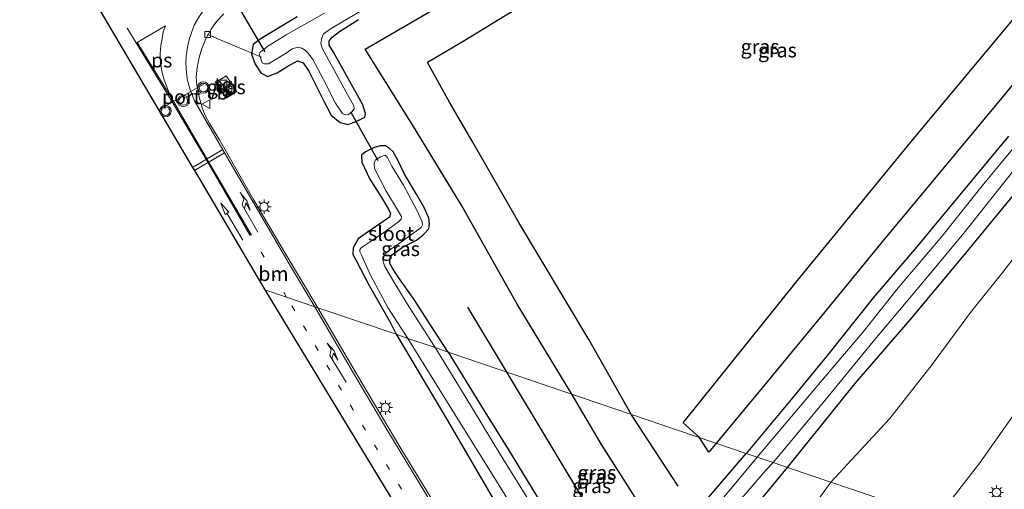
# Model space of a CAD drawing. Units: metres. Extents: x 100277 to 109942, y 499998 to 506250.
# Drawn here: x 109258 to 109429, y 503396 to 503478 of the extents above; entities that cross this region are included whole.
import ezdxf
from ezdxf.enums import TextEntityAlignment as Align

# ---------------------------------------------------------------- set-up
doc = ezdxf.new("R2010")
doc.units = ezdxf.units.M
doc.linetypes.add('VW-1-3_STREEP', pattern=[4, 1, -3])
doc.linetypes.add('VW-3-9_STREEP', pattern=[12, 3, -9])
doc.layers.get('0').update_dxf_attribs({"lineweight": 25})
for name, color, linetype, lineweight in [('B-ME-AL-OVERIG-L-B1', 7, 'Continuous', 18), ('B-ME-GW-KRUINLIJN-L-B1', 93, 'Continuous', 18), ('B-ME-GW-TEENLIJN-L-B1', 93, 'Continuous', 18), ('B-ME-IE-GRASLAND-GV-B6', 93, 'Continuous', 18), ('B-ME-IE-HULPGEOMETRIE-L-B1', 53, 'Continuous', 18), ('B-ME-IE-INRICHTINGSELEMENT-S-B1', 253, 'Continuous', 18), ('B-ME-IE-MEUBILAIR_WEGMEUBILAIR-LICHTMAST-S-B1', 8, 'Continuous', 18), ('B-ME-OG-WATER-GV-B6', 153, 'Continuous', 18), ('B-ME-VH-VERH_SOORT-BITUMEN-GV-B6', 8, 'IE-TERREINAFSCHEIDING-NATUURLIJK-HOUTWAL', 18), ('B-ME-VH-VERH_SOORT-TEGELS-GV-B6', 8, 'Continuous', 18), ('B-ME-VV-KOLK-S-B1', 8, 'Continuous', 18), ('B-ME-VW-MARKERING-13STREEP-045-L-B1', 255, 'VW-1-3_STREEP', 18), ('B-ME-VW-MARKERING-39STREEP-015-L-B1', 255, 'VW-3-9_STREEP', 18), ('B-ME-VW-MARKERING-PIJLRD750-S-B1', 7, 'Continuous', 18), ('B-ME-VW-MARKERING-PIJLRE750-S-B1', 7, 'Continuous', 18), ('B-ME-VW-MARKERING-STREEP-015-L-B1', 7, 'Continuous', 18), ('B-ME-VW-MARKERING-VLAKMARK-GV-B6', 7, 'Continuous', 18), ('B-ME-VW-MEUBILAIR_WEGMEUBILAIR-PORTAAL-L-B1', 8, 'Continuous', 18), ('B-ME-VW-MEUBILAIR_WEGMEUBILAIR-VERKEERSBORD-S-B1', 8, 'Continuous', 18), ('B-ME-VW-MEUBILAIR_WEGMEUBILAIR-VERKEERSLICHT-S-B1', 13, 'Continuous', 18)]:
    doc.layers.add(name, color=color, linetype=linetype, lineweight=lineweight)
for name, color, linetype in [('B-ME-GR-BOMENRIJ-L-B1', 10, 'Continuous'), ('B-ME-GW-INSTEEKWATERGANG-L-B1', 10, 'Continuous'), ('B-ME-KG-KADASTRAAL-OPNAMEDTMGRENS-L-B1', 10, 'Continuous'), ('B-ME-KW-DUIKER-L-B1', 10, 'Continuous')]:
    doc.layers.add(name, color=color, linetype=linetype)
doc.styles.add('NLCS-ISO', font='NLCS-ISO.TTF')
doc.linetypes.add('IE-TERREINAFSCHEIDING-NATUURLIJK-HOUTWAL', pattern='A,7,-1.5,[67,NLCS.SHX,S=0.75,R=45,X=0,Y=0],-1.5,7,-1.5,[70,NLCS.SHX,S=0.75,R=0,X=0,Y=0],-1.5', length=20)

# ---------------------------------------------------------------- blocks, each defined once
blk = doc.blocks.new('pijl')
for p, q in [((0, 0, 0.1), (5.45, 0, 0.1)), ((7.5, 0, 0.1), (5.45, 0.375, 0.1)), ((5.45, 0.375, 0.1), (5.45, -0.375, 0.1)), ((5.45, -0.375, 0.1), (7.5, 0, 0.1))]:
    blk.add_line(p, q)
blk = doc.blocks.new('pijlr')
for p, q in [((0, 0, 0.1), (5.45, 0, 0.1)), ((5.45, -0.75, 0.1), (4.7, 0, 0.1)), ((6.2, -0.75, 0.1), (5.45, 0, 0.1)), ((4, -0.75, 0.1), (5.45, -0.75, 0.1)), ((5.7, -1.05, 0.1), (4, -0.75, 0.1)), ((7.5, -0.75, 0.1), (5.7, -1.05, 0.1)), ((7.5, -0.75, 0.1), (6.2, -0.75, 0.1))]:
    blk.add_line(p, q)
blk = doc.blocks.new('kast')
blk.add_line((-0.75, -0.75), (0.75, 0.75))
blk.add_lwpolyline([(-0.75, 0.75), (0.75, 0.75), (0.75, -0.75), (-0.75, -0.75)], close=True)
blk = doc.blocks.new('verkeerslicht')
for radius in [1, 0.75]:
    blk.add_circle((0, 0), radius)
blk = doc.blocks.new('lantaarnpaal')
for p, q in [((-0.75, 0), (-1.25, 0)), ((-0.88, 0.88), (-0.53, 0.53)), ((0, 0.75), (0, 1.25)), ((0.53, 0.53), (0.88, 0.88)), ((0.75, 0), (1.25, 0)), ((-0.53, -0.53), (-0.88, -0.88)), ((0, -0.75), (0, -1.25)), ((0.53, -0.53), (0.88, -0.88))]:
    blk.add_line(p, q)
blk.add_circle((0, 0), 0.75)
blk = doc.blocks.new('kolk')
blk.add_lwpolyline([(-0.5, -0.5), (0.5, -0.5), (0.5, 0.5), (-0.5, 0.5)], close=True)
blk = doc.blocks.new('verkeersbord')
for p, q in [((0, 0.75), (-0.75, -0.625)), ((0.75, -0.625), (0, 0.75)), ((-0.75, -0.625), (0.75, -0.625))]:
    blk.add_line(p, q)

msp = doc.modelspace()

# ---------------------------------------------------------------- linework, layer by layer
at = {"layer": 'B-ME-AL-OVERIG-L-B1'}
msp.add_line((109290.485, 503475.491, 0.107), (109299.908, 503471.578, -1.296), dxfattribs=at)
at = {"layer": 'B-ME-GR-BOMENRIJ-L-B1'}
for p, q in [((109335.722, 503428.047, -0.529), (109357.402, 503392.135, -0.535)), ((109372.441, 503396.961, -0.064), (109364.331, 503409.346, -0.04)), ((109377.773, 503402.864, -0.028), (109376.091, 503405.433, -0.091))]:
    msp.add_line(p, q, dxfattribs=at)
for points in [[(109317.924, 503472.915, -0.649), (109338.441, 503484.859, -0.682), (109359.228, 503496.883, -0.706), (109380.304, 503508.568, -0.637), (109394.473, 503515.828, -0.631), (109408.969, 503522.574, -0.625), (109423.767, 503528.406, -0.403), (109430.926, 503531.174, -0.166), (109439.035, 503533.355, -0.193), (109447.012, 503532.827, -0.133), (109454.487, 503530.232, -0.118), (109458.873, 503523.794, -0.13), (109461.226, 503516.159, -0.16), (109462.134, 503508.413, -0.163), (109459.122, 503501.128, -0.118), (109454.071, 503495.176, -0.133), (109443.844, 503482.813, -0.16), (109428.769, 503464.48, -0.199), (109408.197, 503439.724, -0.28), (109398.278, 503427.577, -0.325), (109387.948, 503415.07, -0.289), (109377.773, 503402.864, -0.028)], [(109376.091, 503405.433, -0.091), (109373.301, 503407.93, -0.091), (109393.208, 503432.69, -0.16), (109413.427, 503457.359, -0.322), (109433.325, 503481.204, -0.352), (109448.813, 503499.68, -0.286), (109453.374, 503506.069, -0.244), (109455.185, 503513.572, -0.214), (109452.415, 503521.121, -0.154), (109447.097, 503526.305, -0.232), (109440.866, 503526.487, -0.151), (109435.207, 503524.897, -0.07), (109419.785, 503519.042, -0.202), (109405.499, 503512.84, -0.31), (109390.748, 503506.175, -0.346), (109376.928, 503498.777, -0.427), (109362.742, 503490.861, -0.538), (109342.302, 503478.744, -0.568), (109335.303, 503474.463, -0.526), (109328.764, 503470.633, -0.505)], [(109353.94, 503412.96, -0.265), (109344.382, 503428.586, -0.25), (109334.777, 503445.713, -0.349), (109326.17, 503459.765, -0.475), (109317.924, 503472.915, -0.649)], [(109364.331, 503409.346, -0.04), (109356.853, 503422.434, -0.274), (109344.702, 503442.786, -0.373), (109336.747, 503456.678, -0.451), (109332.592, 503463.718, -0.514), (109328.764, 503470.633, -0.505)], [(109367.413, 503391.066, -0.376), (109359.069, 503404.175, -0.304), (109353.94, 503412.96, -0.265)]]:
    msp.add_polyline3d(points, dxfattribs=at)
at = {"layer": 'B-ME-GW-INSTEEKWATERGANG-L-B1'}
for points in [[(109306.075, 503478.551, -0.556), (109299.806, 503474.802, -0.601), (109298.445, 503473.743, -0.511), (109298.143, 503472.076, -0.571), (109298.768, 503470.331, -0.586), (109299.74, 503468.854, -0.58), (109300.896, 503468.168, -0.634), (109302.628, 503468.802, -0.718), (109304.438, 503470.013, -0.769), (109306.147, 503470.89, -0.688), (109307.122, 503470.544, -0.688), (109308.098, 503469.114, -0.637), (109309.319, 503466.706, -0.562), (109310.804, 503463.794, -0.514), (109312.021, 503461.451, -0.559), (109313.549, 503460.172, -0.547), (109314.932, 503459.825, -0.559), (109316.5, 503460.436, -0.55), (109317.846, 503461.103, -0.646), (109317.99, 503461.746, -0.691), (109317.535, 503463.238, -0.703)], [(109317.535, 503463.238, -0.703), (109312.388, 503472.414, -0.7), (109311.676, 503473.637, -0.748), (109311.648, 503474.342, -0.751), (109312.211, 503475.051, -0.751), (109313.443, 503475.99, -0.751), (109316.746, 503478.113, -0.808)], [(109429.933, 503457.829, -0.382), (109419.195, 503444.895, -0.196), (109413.932, 503438.502, -0.181), (109406.403, 503429.676, -0.232), (109398.431, 503419.693, -0.244), (109391.789, 503411.664, -0.244), (109384.259, 503402.637, -0.205)], [(109332.367, 503420.263, -0.49), (109329.265, 503425.041, -0.622), (109326.455, 503429.407, -0.73), (109323.758, 503433.224, -0.79), (109322.713, 503434.873, -0.823), (109322.245, 503435.667, -0.826), (109322.201, 503436.508, -0.826), (109322.503, 503437.108, -0.775), (109324.344, 503438.469, -0.793), (109326.874, 503439.732, -0.868), (109328.051, 503440.623, -0.784), (109328.992, 503441.694, -0.847), (109329.125, 503442.682, -0.871), (109329.024, 503443.563, -0.859), (109328.285, 503445.306, -0.814), (109326.905, 503447.633, -0.745), (109324.791, 503451.191, -0.643), (109323.495, 503453.843, -0.565), (109322.824, 503455.1, -0.607), (109322.155, 503455.661, -0.583), (109321.474, 503456.151, -0.583), (109320.543, 503456.125, -0.514), (109319.356, 503455.788, -0.427), (109317.982, 503455.074, -0.505), (109317.312, 503454.53, -0.553), (109317.341, 503453.274, -0.484), (109318.751, 503450.321, -0.442), (109320.765, 503447.151, -0.523), (109321.983, 503445.136, -0.562), (109322.338, 503444.333, -0.571), (109322.184, 503443.741, -0.571), (109320.643, 503442.694, -0.511), (109318.096, 503440.93, -0.646), (109316.729, 503439.961, -0.724), (109315.868, 503438.383, -0.799), (109315.803, 503437.201, -0.706), (109316.373, 503436.175, -0.658), (109318.626, 503431.854, -0.685), (109322.341, 503425.341, -0.694), (109323.306, 503423.345, -0.667)], [(109391.457, 503400.195, 0.041), (109403.182, 503414.71, 0.046), (109412.833, 503425.89, 0.052), (109422.218, 503437.117, 0.01), (109433.245, 503450.531, -0.028)], [(109323.306, 503423.345, -0.667), (109332.281, 503408.348, -0.631), (109340.227, 503394.76, -0.64), (109346.941, 503384.55, -0.625), (109352.987, 503374.053, -0.484), (109355.392, 503371.127, -0.583), (109357.217, 503370.599, -0.601), (109359.517, 503371.113, -0.478), (109362.39, 503371.663, -0.397), (109365.132, 503372.494, -0.295), (109369.055, 503374.187, -0.145), (109371.836, 503376.494, -0.013), (109375.7, 503381.099, 0.026), (109383.802, 503390.933, 0.017), (109391.457, 503400.195, 0.041)], [(109332.367, 503420.263, -0.49), (109338.504, 503410.356, -0.457), (109342.915, 503403.265, -0.475), (109346.922, 503396.591, -0.46), (109352.321, 503387.883, -0.331), (109356.2, 503382.037, -0.325), (109357.59, 503379.889, -0.304), (109358.987, 503378.709, -0.364), (109360.128, 503378.31, -0.295), (109362.16, 503378.383, -0.301), (109363.859, 503379.041, -0.211), (109365.28, 503380.104, -0.199), (109367.462, 503382.54, -0.226), (109374.954, 503391.732, -0.268), (109384.259, 503402.637, -0.205)]]:
    msp.add_polyline3d(points, dxfattribs=at)
at = {"layer": 'B-ME-GW-KRUINLIJN-L-B1'}
msp.add_polyline3d([(109417.468, 503391.375, 5.798), (109424.964, 503400.974, 5.686), (109430.647, 503409.045, 5.434)], dxfattribs=at)
at = {"layer": 'B-ME-GW-TEENLIJN-L-B1'}
for points in [[(109437.977, 503445.681, 0.307), (109428.747, 503433.857, 0.334), (109423.32, 503427.123, 0.328), (109416.472, 503417.855, 0.274), (109409.24, 503408.632, 0.298), (109398.987, 503397.65, 0.458)], [(109398.987, 503397.65, 0.458), (109394.652, 503391.586, 0.506), (109389.17, 503384.944, 0.464), (109383.032, 503378.164, 0.401), (109378.547, 503373.278, 0.437), (109373.414, 503368.446, 0.446), (109370.241, 503364.404, -0.01), (109368.669, 503361.607, -0.043), (109367.454, 503358.307, -0.235), (109366.644, 503355.01, -0.316), (109366.548, 503352.123, -0.493), (109368.488, 503348.515, -0.481), (109372.343, 503342.515, -0.49), (109377.494, 503336.551, -0.187), (109381.197, 503332.428, -0.07)]]:
    msp.add_polyline3d(points, dxfattribs=at)
at = {"layer": 'B-ME-IE-GRASLAND-GV-B6'}
for points in [[(109310.859, 503479.226, -1.555), (109304.178, 503475.415, -1.555), (109300.823, 503473.32, -1.555), (109300.399, 503472.936, -1.555), (109299.636, 503472.404, -1.555), (109299.454, 503472.09, -1.555), (109299.642, 503471.582, -1.555), (109300.012, 503470.573, -1.555), (109300.428, 503470.393, -1.555), (109301.07, 503470.413, -1.555), (109304.164, 503472.252, -1.555), (109305.243, 503473.012, -1.555), (109306.247, 503473.304, -1.555), (109306.877, 503473.139, -1.555), (109307.463, 503472.784, -1.555), (109308.031, 503472.234, -1.555), (109308.807, 503471.145, -1.555), (109310.649, 503467.647, -1.555), (109312.746, 503463.563, -1.555), (109314.005, 503461.774, -1.555), (109314.429, 503461.525, -1.555), (109315.042, 503461.607, -1.555), (109315.58, 503462.058, -1.555), (109316.001, 503462.557, -1.555), (109315.943, 503463.062, -1.555), (109314.565, 503465.602, -1.555), (109312.866, 503468.679, -1.555), (109310.435, 503473.114, -1.555), (109310.19, 503473.932, -1.555), (109310.373, 503474.848, -1.555), (109310.654, 503475.633, -1.555), (109311.995, 503476.554, -1.555), (109318.967, 503480.663, -1.555)], [(109429.933, 503457.829, -0.382), (109419.195, 503444.895, -0.196), (109413.932, 503438.502, -0.181), (109406.403, 503429.676, -0.232), (109398.431, 503419.693, -0.244), (109391.789, 503411.664, -0.244), (109384.259, 503402.637, -0.205), (109332.367, 503420.263, -0.49), (109329.265, 503425.041, -0.622), (109326.455, 503429.407, -0.73), (109323.758, 503433.224, -0.79), (109322.713, 503434.873, -0.823), (109322.245, 503435.667, -0.826), (109322.201, 503436.508, -0.826), (109322.503, 503437.108, -0.775), (109324.344, 503438.469, -0.793), (109326.874, 503439.732, -0.868), (109328.051, 503440.623, -0.784), (109328.992, 503441.694, -0.847), (109329.125, 503442.682, -0.871), (109329.024, 503443.563, -0.859), (109328.285, 503445.306, -0.814), (109326.905, 503447.633, -0.745), (109324.791, 503451.191, -0.643), (109323.495, 503453.843, -0.565), (109322.824, 503455.1, -0.607), (109322.155, 503455.661, -0.583), (109321.474, 503456.151, -0.583), (109320.543, 503456.125, -0.514), (109319.356, 503455.788, -0.427), (109317.982, 503455.074, -0.505), (109317.312, 503454.53, -0.553), (109317.341, 503453.274, -0.484), (109318.751, 503450.321, -0.442), (109320.765, 503447.151, -0.523), (109321.983, 503445.136, -0.562), (109322.338, 503444.333, -0.571), (109322.184, 503443.741, -0.571), (109320.643, 503442.694, -0.511), (109318.096, 503440.93, -0.646), (109316.729, 503439.961, -0.724), (109315.868, 503438.383, -0.799), (109315.803, 503437.201, -0.706), (109316.373, 503436.175, -0.658), (109318.626, 503431.854, -0.685), (109322.341, 503425.341, -0.694), (109323.306, 503423.345, -0.667), (109309.683, 503427.97, 0.119), (109304.018, 503437.439, 0.137), (109298.539, 503446.691, 0.119), (109292.552, 503457.196, 0.062), (109290.8, 503460.036, 0.107), (109290.075, 503461.418, 0.131), (109289.527, 503462.744, 0.185), (109288.889, 503465.064, 0.194), (109288.645, 503466.68, 0.152), (109288.529, 503468.092, 0.161), (109288.661, 503469.775, 0.209), (109288.999, 503471.468, 0.191), (109289.486, 503473.085, 0.161), (109290.218, 503474.86, 0.134), (109291.097, 503476.415, 0.113), (109292.035, 503477.749, 0.095), (109293.33, 503479.069, 0.122)], [(109306.075, 503478.551, -0.556), (109299.806, 503474.802, -0.601), (109298.445, 503473.743, -0.511), (109298.143, 503472.076, -0.571), (109298.768, 503470.331, -0.586), (109299.74, 503468.854, -0.58), (109300.896, 503468.168, -0.634), (109302.628, 503468.802, -0.718), (109304.438, 503470.013, -0.769), (109306.147, 503470.89, -0.688), (109307.122, 503470.544, -0.688), (109308.098, 503469.114, -0.637), (109309.319, 503466.706, -0.562), (109310.804, 503463.794, -0.514), (109312.021, 503461.451, -0.559), (109313.549, 503460.172, -0.547), (109314.932, 503459.825, -0.559), (109316.5, 503460.436, -0.55), (109317.846, 503461.103, -0.646), (109317.99, 503461.746, -0.691), (109317.535, 503463.238, -0.703), (109312.388, 503472.414, -0.7), (109311.676, 503473.637, -0.748), (109311.648, 503474.342, -0.751), (109312.211, 503475.051, -0.751), (109313.443, 503475.99, -0.751), (109316.746, 503478.113, -0.808)], [(109316.746, 503478.113, -0.808), (109313.443, 503475.99, -0.751), (109312.211, 503475.051, -0.751), (109311.648, 503474.342, -0.751), (109311.676, 503473.637, -0.748), (109312.388, 503472.414, -0.7), (109317.535, 503463.238, -0.703), (109317.99, 503461.746, -0.691), (109317.846, 503461.103, -0.646), (109316.5, 503460.436, -0.55), (109314.932, 503459.825, -0.559), (109313.549, 503460.172, -0.547), (109312.021, 503461.451, -0.559), (109310.804, 503463.794, -0.514), (109309.319, 503466.706, -0.562), (109308.098, 503469.114, -0.637), (109307.122, 503470.544, -0.688), (109306.147, 503470.89, -0.688), (109304.438, 503470.013, -0.769), (109302.628, 503468.802, -0.718), (109300.896, 503468.168, -0.634), (109299.74, 503468.854, -0.58), (109298.768, 503470.331, -0.586), (109298.143, 503472.076, -0.571), (109298.445, 503473.743, -0.511), (109299.806, 503474.802, -0.601), (109306.075, 503478.551, -0.556)], [(109293.71, 503468.31, -0.024), (109291.904, 503467.121, -0.075), (109293.739, 503464.414, -0.057), (109295.591, 503465.561, -0.027), (109293.71, 503468.31, -0.024)], [(109435.715, 503461.611, -1.555), (109425.385, 503449.151, -1.555), (109418.324, 503440.364, -1.555), (109410.713, 503431.447, -1.555), (109404.453, 503423.551, -1.555), (109399.73, 503417.983, -1.555), (109386.195, 503401.98, -1.555), (109384.259, 503402.637, -0.205)], [(109384.259, 503402.637, -0.205), (109391.789, 503411.664, -0.244), (109398.431, 503419.693, -0.244), (109406.403, 503429.676, -0.232), (109413.932, 503438.502, -0.181), (109419.195, 503444.895, -0.196), (109429.933, 503457.829, -0.382)], [(109323.306, 503423.345, -0.667), (109322.341, 503425.341, -0.694), (109318.626, 503431.854, -0.685), (109316.373, 503436.175, -0.658), (109315.803, 503437.201, -0.706), (109315.868, 503438.383, -0.799), (109316.729, 503439.961, -0.724), (109318.096, 503440.93, -0.646), (109320.643, 503442.694, -0.511), (109322.184, 503443.741, -0.571), (109322.338, 503444.333, -0.571), (109321.983, 503445.136, -0.562), (109320.765, 503447.151, -0.523), (109318.751, 503450.321, -0.442), (109317.341, 503453.274, -0.484), (109317.312, 503454.53, -0.553), (109317.982, 503455.074, -0.505), (109319.356, 503455.788, -0.427), (109320.543, 503456.125, -0.514), (109321.474, 503456.151, -0.583), (109322.155, 503455.661, -0.583), (109322.824, 503455.1, -0.607), (109323.495, 503453.843, -0.565), (109324.791, 503451.191, -0.643), (109326.905, 503447.633, -0.745), (109328.285, 503445.306, -0.814), (109329.024, 503443.563, -0.859), (109329.125, 503442.682, -0.871), (109328.992, 503441.694, -0.847), (109328.051, 503440.623, -0.784), (109326.874, 503439.732, -0.868), (109324.344, 503438.469, -0.793), (109322.503, 503437.108, -0.775), (109322.201, 503436.508, -0.826), (109322.245, 503435.667, -0.826), (109322.713, 503434.873, -0.823), (109323.758, 503433.224, -0.79), (109326.455, 503429.407, -0.73), (109329.265, 503425.041, -0.622), (109332.367, 503420.263, -0.49), (109330.098, 503421.034, -1.555), (109325.244, 503428.661, -1.555), (109322.759, 503432.751, -1.555), (109321.289, 503435.261, -1.555), (109320.987, 503436.307, -1.555), (109321.41, 503437.318, -1.555), (109322.233, 503438.052, -1.555), (109324.102, 503439.308, -1.555), (109326.81, 503441.275, -1.555), (109327.688, 503441.903, -1.555), (109327.932, 503442.361, -1.555), (109327.841, 503442.884, -1.555), (109326.908, 503444.963, -1.555), (109324.605, 503449.298, -1.555), (109322.579, 503452.62, -1.555), (109321.809, 503454.11, -1.555), (109321.402, 503454.487, -1.555), (109320.617, 503454.189, -1.555), (109319.744, 503453.675, -1.555), (109319.504, 503453.114, -1.555), (109319.559, 503452.198, -1.555), (109321.544, 503448.373, -1.555), (109323.755, 503444.681, -1.555), (109324.246, 503443.812, -1.555), (109324.206, 503443.37, -1.555), (109323.756, 503442.926, -1.555), (109321.156, 503441.038, -1.555), (109319.025, 503439.584, -1.555), (109317.654, 503438.654, -1.555), (109317.225, 503438.364, -1.555), (109317.024, 503438.019, -1.555), (109316.985, 503437.667, -1.555), (109317.268, 503437.094, -1.555), (109318.916, 503433.527, -1.555), (109321.864, 503428.014, -1.555), (109325.386, 503422.639, -1.555), (109323.306, 503423.345, -0.667)], [(109433.245, 503450.531, -0.028), (109422.218, 503437.117, 0.01), (109412.833, 503425.89, 0.052), (109403.182, 503414.71, 0.046), (109391.457, 503400.195, 0.041), (109388.995, 503401.027, -1.555), (109398.011, 503411.873, -1.555), (109406.358, 503422.086, -1.555), (109414.309, 503431.529, -1.555), (109421.932, 503440.632, -1.555), (109431.127, 503452.176, -1.555)], [(109437.977, 503445.681, 0.307), (109428.747, 503433.857, 0.334), (109423.32, 503427.123, 0.328), (109416.472, 503417.855, 0.274), (109409.24, 503408.632, 0.298), (109398.987, 503397.65, 0.458), (109391.457, 503400.195, 0.041), (109403.182, 503414.71, 0.046), (109412.833, 503425.89, 0.052), (109422.218, 503437.117, 0.01), (109433.245, 503450.531, -0.028)], [(109398.987, 503397.65, 0.458), (109409.24, 503408.632, 0.298), (109416.472, 503417.855, 0.274), (109423.32, 503427.123, 0.328), (109428.747, 503433.857, 0.334), (109437.977, 503445.681, 0.307)], [(109333.548, 503388.126, -0.073), (109324.288, 503403.19, 0.023), (109317.34, 503414.88, 0.086), (109309.683, 503427.97, 0.119), (109323.306, 503423.345, -0.667), (109332.281, 503408.348, -0.631), (109340.227, 503394.76, -0.64)], [(109340.227, 503394.76, -0.64), (109332.281, 503408.348, -0.631), (109323.306, 503423.345, -0.667), (109325.386, 503422.639, -1.555)], [(109325.386, 503422.639, -1.555), (109333.608, 503409.326, -1.555), (109340.777, 503397.794, -1.555), (109346.83, 503388.036, -1.555)], [(109330.098, 503421.034, -1.555), (109332.367, 503420.263, -0.49), (109338.504, 503410.356, -0.457), (109342.915, 503403.265, -0.475), (109346.922, 503396.591, -0.46), (109352.321, 503387.883, -0.331)], [(109347.397, 503392.903, -1.555), (109341.327, 503402.681, -1.555), (109335.257, 503412.667, -1.555), (109330.098, 503421.034, -1.555)], [(109332.367, 503420.263, -0.49), (109384.259, 503402.637, -0.205), (109374.954, 503391.732, -0.268), (109367.462, 503382.54, -0.226), (109365.28, 503380.104, -0.199), (109363.859, 503379.041, -0.211), (109362.16, 503378.383, -0.301), (109360.128, 503378.31, -0.295), (109358.987, 503378.709, -0.364), (109357.59, 503379.889, -0.304), (109356.2, 503382.037, -0.325), (109352.321, 503387.883, -0.331), (109346.922, 503396.591, -0.46), (109342.915, 503403.265, -0.475), (109338.504, 503410.356, -0.457), (109332.367, 503420.263, -0.49)], [(109430.647, 503409.045, 5.434), (109424.964, 503400.974, 5.686), (109417.468, 503391.375, 5.798), (109398.987, 503397.65, 0.458)], [(109425.469, 503388.658, 6.383), (109417.468, 503391.375, 5.798), (109424.964, 503400.974, 5.686), (109430.647, 503409.045, 5.434)], [(109374.954, 503391.732, -0.268), (109384.259, 503402.637, -0.205), (109386.195, 503401.98, -1.555), (109382.185, 503397.167, -1.555), (109374.801, 503388.392, -1.555)], [(109382.771, 503393.979, -1.555), (109387.757, 503399.8, -1.555), (109388.995, 503401.027, -1.555), (109391.457, 503400.195, 0.041), (109383.802, 503390.933, 0.017)], [(109383.802, 503390.933, 0.017), (109391.457, 503400.195, 0.041), (109398.987, 503397.65, 0.458), (109394.652, 503391.586, 0.506)], [(109394.652, 503391.586, 0.506), (109398.987, 503397.65, 0.458), (109417.468, 503391.375, 5.798)]]:
    msp.add_polyline3d(points, dxfattribs=at)
at = {"layer": 'B-ME-IE-HULPGEOMETRIE-L-B1'}
msp.add_polyline3d([(109444.888, 503382.064, 6.78), (109425.924, 503388.503, 6.086), (109425.469, 503388.658, 6.383), (109417.468, 503391.375, 5.798), (109398.987, 503397.65, 0.458), (109391.457, 503400.195, 0.041), (109388.995, 503401.027, -1.555), (109386.195, 503401.98, -1.555), (109384.259, 503402.637, -0.205), (109332.367, 503420.263, -0.49), (109330.098, 503421.034, -1.555), (109325.386, 503422.639, -1.555), (109323.306, 503423.345, -0.667), (109309.683, 503427.97, 0.119), (109309.149, 503428.151, 0.086), (109304.247, 503429.815, 0.14), (109300.434, 503431.11, 0.048)], dxfattribs=at)
at = {"layer": 'B-ME-KG-KADASTRAAL-OPNAMEDTMGRENS-L-B1'}
for points in [[(109405.421, 503591.581, -0.724), (109353.681, 503560.899, -0.973), (109296.161, 503526.763, -1.017), (109296.099, 503526.726, -1.075), (109272.046, 503512.451, -1.164), (109271.974, 503512.408, -1.135), (109271.198, 503511.917, -1.488), (109268.863, 503510.424, -1.488), (109268.216, 503510.012, -0.738), (109266.525, 503508.934, -0.645), (109263.109, 503506.756, 0.47), (109260.39, 503505.022, 0.896), (109259.792, 503504.641, 0.788), (109258.801, 503504.009, 0.725), (109257.775, 503503.355, 0.7), (109287.867, 503452.368, 0.191), (109288.188, 503451.85, 0.215), (109300.434, 503431.11, 0.048)], [(109300.434, 503431.11, 0.048), (109323.38, 503393.355, 0.033), (109322.594, 503392.824, 0.218), (109320.113, 503391.151, 0.32), (109319.925, 503391.024, 0.278), (109312.295, 503385.876, 0.185), (109312.015, 503385.687, 0.173), (109307.091, 503382.366, 0.329), (109306.932, 503382.258, 0.317), (109304.364, 503380.525, 0.053), (109302.93, 503379.557, -0.028), (109301.476, 503378.576, -0.097), (109300.468, 503377.896, -0.134), (109272.163, 503354.913, -0.998), (109271.305, 503353.993, -0.97), (109270.727, 503353.373, -1.447), (109267.968, 503350.387, -1.447), (109266.973, 503349.308, -0.55), (109265.871, 503348.112, -0.227)]]:
    msp.add_polyline3d(points, dxfattribs=at)
at = {"layer": 'B-ME-KW-DUIKER-L-B1'}
for p, q in [((109278.944, 503509.056, -1.41), (109300.488, 503472.457, -1.401)), ((109315.424, 503461.993, -1.371), (109320.123, 503453.563, -1.347))]:
    msp.add_line(p, q, dxfattribs=at)
at = {"layer": 'B-ME-OG-WATER-GV-B6'}
for points in [[(109318.967, 503480.663, -1.555), (109311.995, 503476.554, -1.555), (109310.654, 503475.633, -1.555), (109310.373, 503474.848, -1.555), (109310.19, 503473.932, -1.555), (109310.435, 503473.114, -1.555), (109312.866, 503468.679, -1.555), (109314.565, 503465.602, -1.555), (109315.943, 503463.062, -1.555), (109316.001, 503462.557, -1.555), (109315.58, 503462.058, -1.555), (109315.042, 503461.607, -1.555), (109314.429, 503461.525, -1.555), (109314.005, 503461.774, -1.555), (109312.746, 503463.563, -1.555), (109310.649, 503467.647, -1.555), (109308.807, 503471.145, -1.555), (109308.031, 503472.234, -1.555), (109307.463, 503472.784, -1.555), (109306.877, 503473.139, -1.555), (109306.247, 503473.304, -1.555), (109305.243, 503473.012, -1.555), (109304.164, 503472.252, -1.555), (109301.07, 503470.413, -1.555), (109300.428, 503470.393, -1.555), (109300.012, 503470.573, -1.555), (109299.642, 503471.582, -1.555), (109299.454, 503472.09, -1.555), (109299.636, 503472.404, -1.555), (109300.399, 503472.936, -1.555), (109300.823, 503473.32, -1.555), (109304.178, 503475.415, -1.555), (109310.859, 503479.226, -1.555)], [(109386.195, 503401.98, -1.555), (109399.73, 503417.983, -1.555), (109404.453, 503423.551, -1.555), (109410.713, 503431.447, -1.555), (109418.324, 503440.364, -1.555), (109425.385, 503449.151, -1.555), (109435.715, 503461.611, -1.555)], [(109325.244, 503428.661, -1.555), (109330.098, 503421.034, -1.555), (109325.386, 503422.639, -1.555), (109321.864, 503428.014, -1.555), (109318.916, 503433.527, -1.555), (109317.268, 503437.094, -1.555), (109316.985, 503437.667, -1.555), (109317.024, 503438.019, -1.555), (109317.225, 503438.364, -1.555), (109317.654, 503438.654, -1.555), (109319.025, 503439.584, -1.555), (109321.156, 503441.038, -1.555), (109323.756, 503442.926, -1.555), (109324.206, 503443.37, -1.555), (109324.246, 503443.812, -1.555), (109323.755, 503444.681, -1.555), (109321.544, 503448.373, -1.555), (109319.559, 503452.198, -1.555), (109319.504, 503453.114, -1.555), (109319.744, 503453.675, -1.555), (109320.617, 503454.189, -1.555), (109321.402, 503454.487, -1.555), (109321.809, 503454.11, -1.555), (109322.579, 503452.62, -1.555), (109324.605, 503449.298, -1.555), (109326.908, 503444.963, -1.555), (109327.841, 503442.884, -1.555), (109327.932, 503442.361, -1.555), (109327.688, 503441.903, -1.555), (109326.81, 503441.275, -1.555), (109324.102, 503439.308, -1.555), (109322.233, 503438.052, -1.555), (109321.41, 503437.318, -1.555), (109320.987, 503436.307, -1.555), (109321.289, 503435.261, -1.555), (109322.759, 503432.751, -1.555), (109325.244, 503428.661, -1.555)], [(109431.127, 503452.176, -1.555), (109421.932, 503440.632, -1.555), (109414.309, 503431.529, -1.555), (109406.358, 503422.086, -1.555), (109398.011, 503411.873, -1.555), (109388.995, 503401.027, -1.555), (109386.195, 503401.98, -1.555)], [(109346.83, 503388.036, -1.555), (109340.777, 503397.794, -1.555), (109333.608, 503409.326, -1.555), (109325.386, 503422.639, -1.555), (109330.098, 503421.034, -1.555)], [(109330.098, 503421.034, -1.555), (109335.257, 503412.667, -1.555), (109341.327, 503402.681, -1.555), (109347.397, 503392.903, -1.555)], [(109374.801, 503388.392, -1.555), (109382.185, 503397.167, -1.555), (109386.195, 503401.98, -1.555), (109388.995, 503401.027, -1.555), (109387.757, 503399.8, -1.555), (109382.771, 503393.979, -1.555)]]:
    msp.add_polyline3d(points, dxfattribs=at)
at = {"layer": 'B-ME-VH-VERH_SOORT-BITUMEN-GV-B6'}
for points in [[(109293.33, 503479.069, 0.122), (109292.035, 503477.749, 0.095), (109291.097, 503476.415, 0.113), (109290.218, 503474.86, 0.134), (109289.486, 503473.085, 0.161), (109288.999, 503471.468, 0.191), (109288.661, 503469.775, 0.209), (109288.529, 503468.092, 0.161), (109288.645, 503466.68, 0.152), (109288.889, 503465.064, 0.194), (109289.527, 503462.744, 0.185), (109290.075, 503461.418, 0.131), (109290.8, 503460.036, 0.107), (109292.552, 503457.196, 0.062), (109298.539, 503446.691, 0.119), (109304.018, 503437.439, 0.137), (109309.683, 503427.97, 0.119), (109309.149, 503428.151, 0.086), (109304.247, 503429.815, 0.14), (109300.434, 503431.11, 0.048), (109288.188, 503451.85, 0.215), (109287.867, 503452.368, 0.191), (109257.775, 503503.355, 0.7)], [(109323.38, 503393.355, 0.033), (109300.434, 503431.11, 0.048), (109304.247, 503429.815, 0.14), (109309.149, 503428.151, 0.086), (109309.683, 503427.97, 0.119), (109317.34, 503414.88, 0.086), (109324.288, 503403.19, 0.023), (109333.548, 503388.126, -0.073)]]:
    msp.add_polyline3d(points, dxfattribs=at)
at = {"layer": 'B-ME-VH-VERH_SOORT-TEGELS-GV-B6'}
msp.add_polyline3d([(109293.71, 503468.31, -0.024), (109295.591, 503465.561, -0.027), (109293.739, 503464.414, -0.057), (109291.904, 503467.121, -0.075), (109293.71, 503468.31, -0.024)], dxfattribs=at)
at = {"layer": 'B-ME-VW-MARKERING-13STREEP-045-L-B1'}
msp.add_line((109304.247, 503429.815, 0.14), (109299.673, 503437.928, 0.383), dxfattribs=at)
msp.add_polyline3d([(109357.848, 503345.66, 0.014), (109330.493, 503386.193, 0.029), (109315.841, 503410.207, 0.044), (109304.247, 503429.815, 0.14)], dxfattribs=at)
at = {"layer": 'B-ME-VW-MARKERING-39STREEP-015-L-B1'}
msp.add_line((109278.072, 503474.047, 0.29), (109275.914, 503477.467, 0.308), dxfattribs=at)
at = {"layer": 'B-ME-VW-MARKERING-STREEP-015-L-B1'}
for p, q in [((109293.12, 503455.486, 0.179), (109287.867, 503452.368, 0.191)), ((109293.451, 503454.914, 0.197), (109288.188, 503451.85, 0.215))]:
    msp.add_line(p, q, dxfattribs=at)
for points in [[(109292.6436, 503482.4666, 0.1672), (109291.906, 503481.855, 0.176), (109290.482, 503480.504, 0.221), (109289.749, 503479.582, 0.158), (109288.992, 503478.527, 0.128), (109288.158, 503477.102, 0.128), (109287.42, 503474.979, 0.191), (109287.044, 503473.619, 0.215), (109286.783, 503471.718, 0.167), (109286.73, 503470.577, 0.221), (109286.757, 503469.527, 0.212), (109286.945, 503467.724, 0.23), (109287.43, 503465.859, 0.233), (109288.23, 503463.977, 0.269), (109290.355, 503460.266, 0.248), (109293.145, 503455.443, 0.173), (109299.56, 503444.37, 0.17), (109304.942, 503435.203, 0.146), (109309.149, 503428.151, 0.086)], [(109297.933, 503440.52, 0.194), (109290.342, 503453.566, 0.218), (109284.5, 503463.484, 0.218), (109278.072, 503474.047, 0.29)], [(109284.093, 503464.666, 0.272), (109290.563, 503453.557, 0.23), (109298.14, 503440.565, 0.191)], [(109438.642, 503253.81, -0.091), (109428.765, 503263.543, -0.106), (109419.526, 503272.744, -0.085), (109409.717, 503282.977, -0.052), (109405.1, 503287.918, -0.067), (109372.264, 503326.636, -0.025), (109364.003, 503337.218, -0.031), (109361.547, 503340.518, -0.028), (109360.289, 503342.233, 0.005), (109358.727, 503344.852, 0.008), (109354.127, 503353.008, -0.007), (109349.057, 503362.013, -0.007), (109344.717, 503369.689, -0.028), (109343.718, 503371.356, -0.043), (109342.406, 503373.517, -0.022), (109337.667, 503380.945, -0.031), (109329.638, 503393.695, -0.013), (109321.719, 503406.789, -0.028), (109315.57, 503417.18, -0.01), (109309.149, 503428.151, 0.086)]]:
    msp.add_polyline3d(points, dxfattribs=at)
at = {"layer": 'B-ME-VW-MARKERING-VLAKMARK-GV-B6'}
msp.add_polyline3d([(109283.444, 503466.218, 0.254), (109284.093, 503464.666, 0.272), (109278.231, 503474.127, 0.323), (109283.161, 503477.013, 0.278), (109282.774, 503475.937, 0.227), (109282.557, 503474.804, 0.23), (109282.363, 503473.59, 0.257), (109282.247, 503472.16, 0.224), (109282.321, 503470.607, 0.188), (109282.541, 503469.126, 0.185), (109282.854, 503467.789, 0.221), (109283.444, 503466.218, 0.254)], dxfattribs=at)
at = {"layer": 'B-ME-VW-MEUBILAIR_WEGMEUBILAIR-PORTAAL-L-B1'}
msp.add_line((109289.911, 503466.936, 6.368), (109281.974, 503462.37, 6.368), dxfattribs=at)

# ---------------------------------------------------------------- block references
at = {"layer": 'B-ME-IE-INRICHTINGSELEMENT-S-B1', "rotation": 90}
for p in [(109293.069, 503466.785, 1.022), (109293.964, 503465.768, 1.31)]:
    msp.add_blockref('kast', p, dxfattribs=at)
at = {"layer": 'B-ME-IE-MEUBILAIR_WEGMEUBILAIR-LICHTMAST-S-B1', "rotation": 90}
for p in [(109300.315, 503445.539, 0.071), (109321.443, 503410.595, -0.013), (109427.841, 503395.816, 6.038)]:
    msp.add_blockref('lantaarnpaal', p, dxfattribs=at)
at = {"layer": 'B-ME-VV-KOLK-S-B1', "rotation": 90}
msp.add_blockref('kolk', (109290.485, 503475.491, 0.107), dxfattribs=at)
at = {"layer": 'B-ME-VW-MARKERING-PIJLRD750-S-B1', "rotation": 121}
msp.add_blockref('pijl', (109296.654, 503439.734, 0.167), dxfattribs=at)
at = {"layer": 'B-ME-VW-MARKERING-PIJLRE750-S-B1'}
for p, rotation in [((109299.22, 503441.116, 0.11), 119.6), ((109314.61, 503415.036, 0.089), 121.5)]:
    msp.add_blockref('pijlr', p, dxfattribs=dict(at, rotation=rotation))
at = {"layer": 'B-ME-VW-MEUBILAIR_WEGMEUBILAIR-VERKEERSBORD-S-B1', "rotation": 90}
msp.add_blockref('verkeersbord', (109290.252, 503463.393, 0.128), dxfattribs=at)
at = {"layer": 'B-ME-VW-MEUBILAIR_WEGMEUBILAIR-VERKEERSLICHT-S-B1', "rotation": 90}
for p in [(109289.758, 503466.283, 3.755), (109286.263, 503463.928, 6.956), (109283.15, 503462.181, 6.95)]:
    msp.add_blockref('verkeerslicht', p, dxfattribs=at)

# ---------------------------------------------------------------- texts
at = {"layer": 'B-ME-IE-GRASLAND-GV-B6', "ltscale": 0.2, "style": 'NLCS-ISO'}
for p in [(109386.692, 503473.375), (109389.7075, 503472.7675), (109293.7475, 503466.362), (109324.085, 503438.207), (109358.313, 503399.2865), (109358.1465, 503398.5985), (109357.3815, 503396.972)]:
    msp.add_text('gras', height=2.5, dxfattribs=at).set_placement(p, align=Align.MIDDLE_CENTER)
at = {"layer": 'B-ME-OG-WATER-GV-B6', "ltscale": 0.2, "style": 'NLCS-ISO'}
msp.add_text('sloot', height=2.5, dxfattribs=at).set_placement((109322.4425, 503440.8701), align=Align.MIDDLE_CENTER)
at = {"layer": 'B-ME-VH-VERH_SOORT-TEGELS-GV-B6', "ltscale": 0.2, "style": 'NLCS-ISO'}
msp.add_text('tgl', height=2.5, dxfattribs=at).set_placement((109293.7308, 503466.7432), align=Align.MIDDLE_CENTER)
at = {"layer": 'B-ME-VW-MARKERING-13STREEP-045-L-B1', "ltscale": 0.2, "style": 'NLCS-ISO'}
msp.add_text('bm', height=2.5, dxfattribs=at).set_placement((109301.96, 503433.8715), align=Align.MIDDLE_CENTER)
at = {"layer": 'B-ME-VW-MARKERING-VLAKMARK-GV-B6', "ltscale": 0.2, "style": 'NLCS-ISO'}
msp.add_text('ps', height=2.5, dxfattribs=at).set_placement((109282.5025, 503471.0212), align=Align.MIDDLE_CENTER)
at = {"layer": 'B-ME-VW-MEUBILAIR_WEGMEUBILAIR-PORTAAL-L-B1', "ltscale": 0.2, "style": 'NLCS-ISO'}
msp.add_text('port', height=2.5, dxfattribs=at).set_placement((109285.9425, 503464.653), align=Align.MIDDLE_CENTER)
at = {"layer": 'B-ME-VW-MEUBILAIR_WEGMEUBILAIR-VERKEERSBORD-S-B1', "ltscale": 0.2, "style": 'NLCS-ISO'}
msp.add_text('vb', height=2.5, dxfattribs=at).set_placement((109290.252, 503463.393, 0.128), align=Align.BOTTOM_LEFT)

doc.saveas('drawing.dxf')
